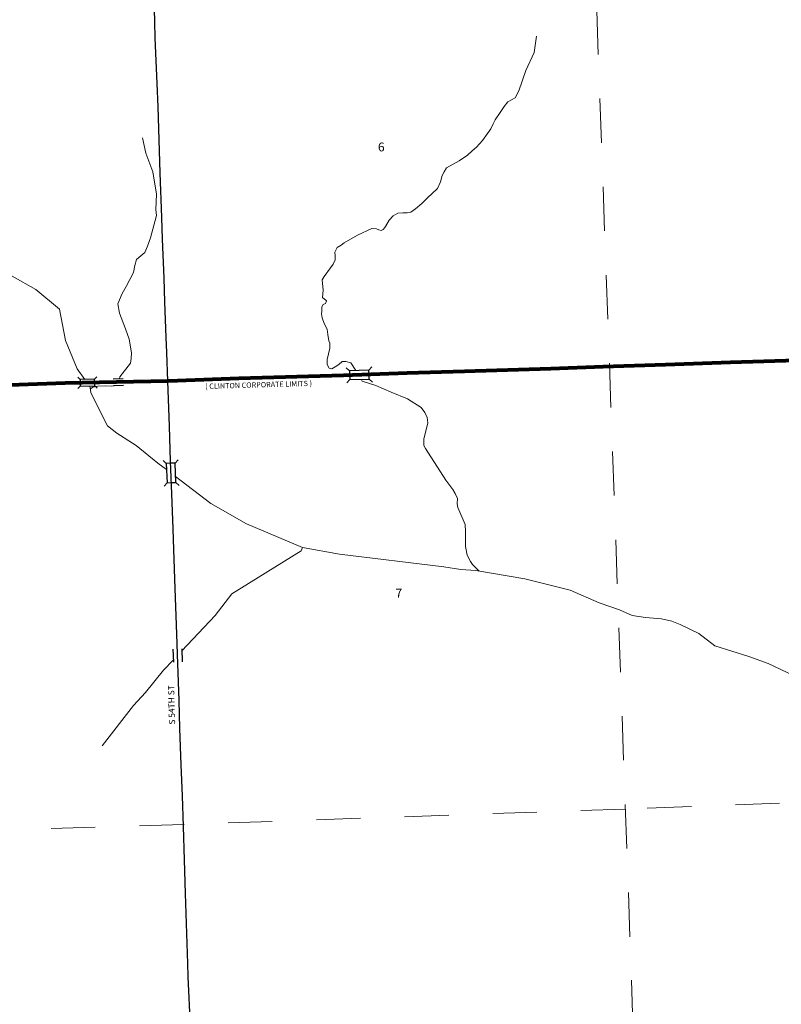
# Model space of a CAD drawing. Extents: x 349.3 to 363.3, y 125.7 to 136.2.
# Drawn here: x 353.3 to 355, y 128.9 to 131.1 of the extents above; entities that cross this region are included whole.
import ezdxf

# ---------------------------------------------------------------- set-up
doc = ezdxf.new("R2010")
doc.units = ezdxf.units.MI
doc.header["$MEASUREMENT"] = 0
doc.linetypes.add('DOT', pattern=[0.025, 0.005, -0.02])
for name, color, linetype, lineweight in [('tdCiCityStreetCL', 7, 'Continuous', 30), ('tdCiCityStreetTxt', 7, 'Continuous', 0), ('tdCiCorpBndry', 7, 'Continuous', 80), ('tdCiCorpBndryTxt', 7, 'Continuous', 0), ('tdCiHydroRiver', 162, 'Continuous', 13), ('tdCiSecCL', 241, 'Continuous', 30), ('tdCiSectLine', 7, 'DOT', 13), ('tdCiSectNmbr', 7, 'Continuous', 0), ('tdCiStrucCartoClvrt', 7, 'Continuous', 0), ('tdCiStrucDataMuni', 7, 'Continuous', 0)]:
    doc.layers.add(name, color=color, linetype=linetype, lineweight=lineweight)
doc.styles.add('Style-GEOMETRICFUTURA_211_L_L', font='GEOMETRICFUTURA_211_L_L.shx')
doc.styles.add('Style-GEOMETRICFUTURA_211_MI_L', font='GEOMETRICFUTURA_211_MI_L.shx')

# ---------------------------------------------------------------- blocks, each defined once
blk = doc.blocks.new('BR1_3')
at = {"layer": 'tdCiStrucDataMuni', "color": 7, "linetype": 'Continuous', "lineweight": 30, "ltscale": 0.05}
for points in [[(0.022, 0.01), (-0.022, 0.01), (-0.0291, 0.0171)], [(-0.022, 0.01), (-0.022, 0), (-0.022, -0.01), (-0.0291, -0.0171)], [(0.022, -0.01), (0.022, 0), (0.022, 0.01), (0.0291, 0.0171)], [(-0.022, -0.01), (0.022, -0.01), (0.0291, -0.0171)]]:
    blk.add_lwpolyline(points, dxfattribs=at)
blk = doc.blocks.new('CUL1_11')
at = {"layer": 'tdCiStrucCartoClvrt', "color": 1, "linetype": 'Continuous', "lineweight": 30, "ltscale": 0.05}
for p, q in [((-0.015, 0.01), (0.015, 0.01)), ((-0.015, -0.01), (0.015, -0.01))]:
    blk.add_line(p, q, dxfattribs=at)
blk = doc.blocks.new('BR1_4')
at = {"layer": 'tdCiStrucDataMuni', "color": 7, "linetype": 'Continuous', "lineweight": 30, "ltscale": 0.05}
for points in [[(0.022, 0.01), (-0.022, 0.01), (-0.0291, 0.0171)], [(-0.022, 0.01), (-0.022, 0), (-0.022, -0.01), (-0.0291, -0.0171)], [(0.022, -0.01), (0.022, 0), (0.022, 0.01), (0.0291, 0.0171)], [(-0.022, -0.01), (0.022, -0.01), (0.0291, -0.0171)]]:
    blk.add_lwpolyline(points, dxfattribs=at)
blk = doc.blocks.new('BR1_5')
at = {"layer": 'tdCiStrucDataMuni', "color": 7, "linetype": 'Continuous', "lineweight": 30, "ltscale": 0.05}
for points in [[(0.022, 0.01), (-0.022, 0.01), (-0.0291, 0.0171)], [(-0.022, 0.01), (-0.022, 0), (-0.022, -0.01), (-0.0291, -0.0171)], [(0.022, -0.01), (0.022, 0), (0.022, 0.01), (0.0291, 0.0171)], [(-0.022, -0.01), (0.022, -0.01), (0.0291, -0.0171)]]:
    blk.add_lwpolyline(points, dxfattribs=at)
blk = doc.blocks.new('CUL1_25')
at = {"layer": 'tdCiStrucCartoClvrt', "color": 1, "linetype": 'Continuous', "lineweight": 30, "ltscale": 0.05}
for p, q in [((-0.015, 0.01), (0.015, 0.01)), ((-0.015, -0.01), (0.015, -0.01))]:
    blk.add_line(p, q, dxfattribs=at)

msp = doc.modelspace()

# ---------------------------------------------------------------- linework, layer by layer
at = {"layer": 'tdCiCityStreetCL', "color": 7, "linetype": 'Continuous', "lineweight": 30, "ltscale": 0.05}
msp.add_lwpolyline([(353.671, 128.8192), (353.6696, 128.8608), (353.6639, 128.9725), (353.6632, 129.0033), (353.6608, 129.0939), (353.6583, 129.1614), (353.6563, 129.2376), (353.6538, 129.3133), (353.6511, 129.3828), (353.6484, 129.4531), (353.6452, 129.5357), (353.6435, 129.5996), (353.6408, 129.6817), (353.6383, 129.7493), (353.6346, 129.8524), (353.6319, 129.9406), (353.6304, 129.9875), (353.6274, 130.0669), (353.6245, 130.1409), (353.6218, 130.2201), (353.6181, 130.3226)], dxfattribs=at)
at = {"layer": 'tdCiCorpBndry', "color": 7, "linetype": 'Continuous', "lineweight": 80, "ltscale": 0.05}
msp.add_lwpolyline([(355.0692, 130.3702), (354.8931, 130.3645), (354.7457, 130.3593), (354.6048, 130.3544), (354.4865, 130.3502), (354.2907, 130.3443), (354.1605, 130.3401), (354.0165, 130.3352), (353.7787, 130.328), (353.6401, 130.3231), (353.6181, 130.3226), (353.3851, 130.3179), (353.2601, 130.3132), (353.12, 130.3107), (352.817, 130.3033), (352.6209, 130.2974), (352.609, 130.297), (352.4308, 130.2905), (352.307, 130.2873), (352.1704, 130.2821), (352.1065, 130.2802), (352.177, 128.2635)], dxfattribs=at)
at = {"layer": 'tdCiHydroRiver', "color": 141, "linetype": 'Continuous', "lineweight": 13, "ltscale": 0.05}
for points in [[(354.4535, 131.1041), (354.4481, 131.067), (354.4299, 131.0262), (354.4135, 130.9799), (354.4055, 130.9643), (354.3887, 130.9552), (354.3804, 130.9443), (354.3716, 130.9311), (354.36, 130.9144), (354.3552, 130.9053), (354.3505, 130.894), (354.3312, 130.8678), (354.3177, 130.8521), (354.3079, 130.8441), (354.2977, 130.8339), (354.2788, 130.8212), (354.2649, 130.8135), (354.2496, 130.8055), (354.2445, 130.7964), (354.2402, 130.788), (354.2358, 130.7738), (354.2296, 130.7589), (354.2056, 130.7371), (354.1936, 130.7251), (354.1794, 130.713), (354.1692, 130.705), (354.1608, 130.7036), (354.1506, 130.7036), (354.1397, 130.7032), (354.1291, 130.6967), (354.1196, 130.6868), (354.1116, 130.6723), (354.1102, 130.6704), (354.1062, 130.6657), (354.1018, 130.6635), (354.096, 130.6653), (354.0909, 130.6675), (354.0803, 130.6679), (354.0483, 130.6533), (354.0181, 130.6355), (354.0111, 130.6307), (354.0017, 130.6249), (353.9969, 130.6144), (353.9973, 130.6063), (353.9973, 130.5969), (353.9929, 130.5874), (353.9867, 130.579), (353.9725, 130.5597), (353.9682, 130.5517), (353.9704, 130.5281), (353.9685, 130.512), (353.9773, 130.5051), (353.978, 130.504), (353.9754, 130.4982), (353.9704, 130.496), (353.9674, 130.4906), (353.9671, 130.48), (353.9667, 130.4745), (353.9682, 130.4654), (353.9722, 130.4531), (353.9795, 130.4403), (353.9805, 130.4283), (353.9827, 130.4137), (353.9853, 130.4083), (353.9853, 130.3973), (353.9791, 130.3715), (353.9795, 130.3602), (353.9835, 130.3518), (353.99, 130.3504), (353.9977, 130.3551), (354.0057, 130.3602), (354.0133, 130.3668), (354.0213, 130.3671), (354.033, 130.3638), (354.0444, 130.3461)], [(353.5085, 130.3279), (353.5094, 130.3319), (353.5335, 130.3628), (353.535, 130.3738), (353.5358, 130.3864), (353.5308, 130.4172), (353.5221, 130.4408), (353.5088, 130.4766), (353.5049, 130.4971), (353.5145, 130.5207), (353.524, 130.5367), (353.54, 130.5687), (353.543, 130.5843), (353.5468, 130.598), (353.5567, 130.6064), (353.5662, 130.614), (353.5723, 130.6284), (353.5792, 130.6467), (353.5925, 130.6973), (353.5913, 130.711), (353.5921, 130.746), (353.5845, 130.7966), (353.5685, 130.8385), (353.5609, 130.8735)], [(353.4304, 130.3263), (353.4124, 130.3504), (353.3863, 130.4147), (353.3725, 130.485), (353.3188, 130.5296), (353.2656, 130.56), (353.1661, 130.5903), (352.9486, 130.6504), (352.8597, 130.6717), (352.8204, 130.6892), (352.7911, 130.6977), (352.7555, 130.6998), (352.731, 130.6956), (352.7039, 130.7009), (352.6815, 130.7264), (352.6714, 130.7456), (352.6672, 130.7642), (352.6619, 130.7791), (352.6414, 130.7949), (352.6329, 130.7977), (352.6204, 130.8037), (352.6126, 130.8105), (352.6088, 130.8172), (352.6038, 130.8237)], [(353.4426, 130.305), (353.4483, 130.3084), (353.4592, 130.3107), (353.4779, 130.3117), (353.4905, 130.3111), (353.4954, 130.3117), (353.4969, 130.3127)], [(354.0561, 130.3265), (354.0585, 130.3224), (354.0898, 130.3122), (354.1246, 130.2977), (354.1614, 130.2826), (354.1926, 130.2627), (354.201, 130.2514), (354.2057, 130.2403), (354.2072, 130.228), (354.2028, 130.2087), (354.1987, 130.1915), (354.1987, 130.1764), (354.2025, 130.1699), (354.248, 130.0981), (354.2638, 130.0768), (354.2696, 130.0675), (354.2743, 130.0564), (354.2737, 130.0442), (354.2752, 130.0357), (354.2921, 129.9972), (354.2927, 129.982), (354.293, 129.9476), (354.2962, 129.9283), (354.3038, 129.9137), (354.309, 129.907), (354.3157, 129.9), (354.324, 129.8918)], [(353.6152, 130.122), (353.5955, 130.1366), (353.5466, 130.1765), (353.5022, 130.2044), (353.4817, 130.2209), (353.4648, 130.2538), (353.4437, 130.2966), (353.4411, 130.3115)], [(353.9233, 129.9458), (353.7966, 129.9994), (353.7155, 130.0451), (353.6359, 130.1065)], [(353.6497, 129.711), (353.7254, 129.7916), (353.7631, 129.8403), (353.9204, 129.9378), (353.9233, 129.9458)], [(354.2819, 129.8958), (354.244, 129.9013), (354.0075, 129.93), (353.9233, 129.9458)], [(355.0919, 129.6291), (354.9791, 129.683), (354.9353, 129.6983), (354.8577, 129.7228), (354.822, 129.7503), (354.7791, 129.7712), (354.7608, 129.7789), (354.7373, 129.7835), (354.7011, 129.787), (354.6705, 129.7911), (354.6419, 129.8039), (354.596, 129.8202), (354.5302, 129.8488), (354.4276, 129.8743), (354.3159, 129.8932), (354.2819, 129.8958)], [(353.4695, 129.496), (353.5405, 129.5874), (353.5678, 129.6168), (353.6085, 129.6673), (353.6304, 129.6905)]]:
    msp.add_lwpolyline(points, dxfattribs=at)
at = {"layer": 'tdCiSecCL', "color": 241, "linetype": 'Continuous', "lineweight": 30, "ltscale": 0.05}
for points in [[(353.6181, 130.3226), (353.6159, 130.3873), (353.6141, 130.4215), (353.6117, 130.5017), (353.6099, 130.5554), (353.6062, 130.6442), (353.6048, 130.6928), (353.6006, 130.7942), (353.5993, 130.844), (353.5961, 130.9441), (353.5942, 130.9966), (353.5897, 131.1002), (353.5885, 131.136), (353.5855, 131.2482), (353.583, 131.3222)], [(353.6181, 130.3226), (353.6401, 130.3231), (353.7787, 130.328), (354.0165, 130.3352), (354.1605, 130.3401), (354.2907, 130.3443), (354.4865, 130.3502), (354.6048, 130.3544), (354.7457, 130.3593), (354.8931, 130.3645), (355.0692, 130.3702), (355.2177, 130.3761), (355.3368, 130.3805), (355.3668, 130.3817), (355.3695, 130.3818), (355.372, 130.3819), (355.3769, 130.3821), (355.5795, 130.3899), (355.618, 130.3916), (355.6929, 130.3948), (355.8929, 130.402), (356.0865, 130.4094), (356.1797, 130.4123)], [(352.609, 130.297), (352.6209, 130.2974), (352.817, 130.3033), (353.12, 130.3107), (353.2601, 130.3132), (353.3851, 130.3179), (353.6181, 130.3226)]]:
    msp.add_lwpolyline(points, dxfattribs=at)
at = {"layer": 'tdCiSectLine', "color": 7, "linetype": 'DOT', "lineweight": 13, "ltscale": 0.05}
for points in [[(354.5486, 132.3597), (354.5831, 131.3622), (354.669, 128.9649)], [(356.4037, 129.4174), (354.6544, 129.353), (353.6536, 129.3179), (351.6401, 129.2575)], [(354.669, 128.9649), (354.6896, 128.3507)]]:
    msp.add_lwpolyline(points, dxfattribs=at)

# ---------------------------------------------------------------- block references
at = {"layer": 'tdCiStrucCartoClvrt', "color": 1, "linetype": 'Continuous', "lineweight": 30, "ltscale": 0.05}
for name, p, xscale, yscale, zscale, rotation in [('CUL1_11', (353.506, 130.3203), 0.7500009246535523, 0.7500009246535523, 0.7500009246535523, 1.16334706726326), ('CUL1_25', (353.6401, 129.7008), 1.000001754894059, 1.000001754894059, 1.000001754894059, 272.0569689885068)]:
    msp.add_blockref(name, p, dxfattribs=dict(at, xscale=xscale, yscale=yscale, zscale=zscale, rotation=rotation))
at = {"layer": 'tdCiStrucDataMuni', "color": 7, "linetype": 'Continuous', "lineweight": 30, "ltscale": 0.05}
for name, p, xscale, yscale, zscale, rotation in [('BR1_5', (354.0521, 130.3364), 0.9999991530180266, 0.9999991530180266, 0.9999991530180266, 1.961399404166025), ('BR1_3', (353.4359, 130.3189), 0.7500009246535523, 0.7500009246535523, 0.7500009246535523, 1.16334706726326), ('BR1_4', (353.6255, 130.1144), 0.9999980935414475, 0.9999980935414475, 0.9999980935414475, 272.290599378957)]:
    msp.add_blockref(name, p, dxfattribs=dict(at, xscale=xscale, yscale=yscale, zscale=zscale, rotation=rotation))

# ---------------------------------------------------------------- texts
at = {"layer": 'tdCiCityStreetTxt', "color": 7, "linetype": 'Continuous', "lineweight": 0, "style": 'Style-GEOMETRICFUTURA_211_L_L'}
msp.add_text('S 54TH ST', height=0.014, rotation=91.5502, dxfattribs=at).set_placement((353.6348, 129.5443))
at = {"layer": 'tdCiCorpBndryTxt', "color": 7, "linetype": 'Continuous', "lineweight": 0, "style": 'Style-GEOMETRICFUTURA_211_MI_L'}
msp.add_text('( CLINTON CORPORATE LIMITS )', height=0.012, rotation=1.6499, dxfattribs=at).set_placement((353.703, 130.3045))
at = {"layer": 'tdCiSectNmbr', "color": 7, "linetype": 'Continuous', "lineweight": 0, "style": 'Style-GEOMETRICFUTURA_211_L_L'}
for s, p in [('6', (354.0944, 130.8428)), ('7', (354.1342, 129.832))]:
    msp.add_text(s, height=0.02, rotation=0.1239, dxfattribs=at).set_placement(p)

doc.saveas('drawing.dxf')
